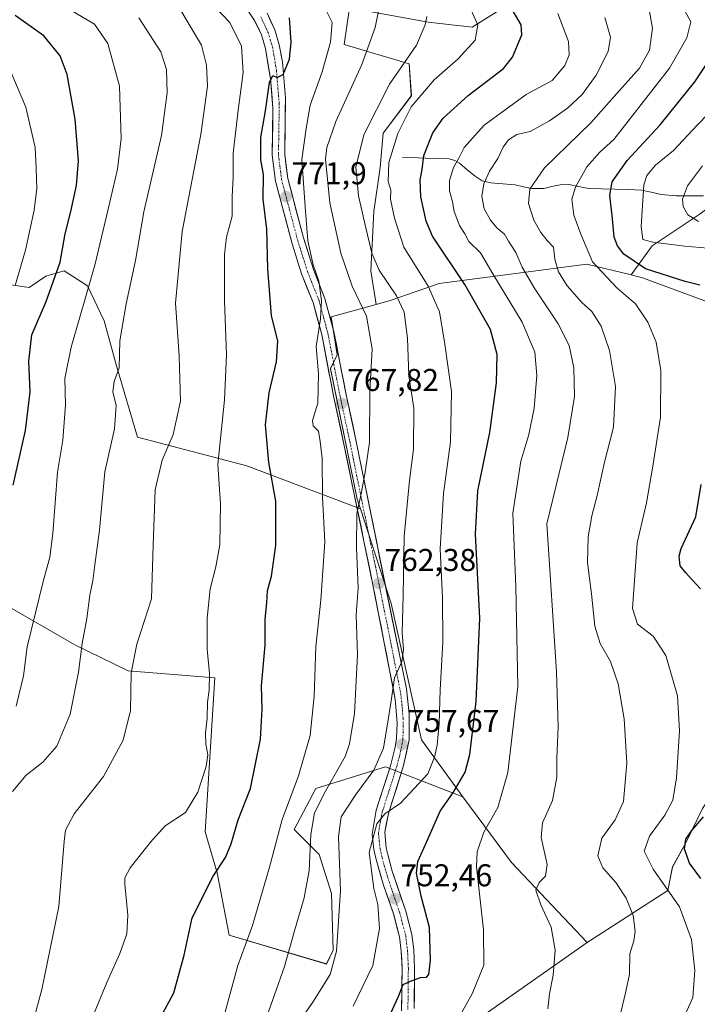
# Model space of a CAD drawing. Units: metres. Extents: x 596613 to 600051, y 4770757 to 4773120.
# Drawn here: x 597328 to 597544, y 4772002 to 4772315 of the extents above; entities that cross this region are included whole.
import ezdxf
from ezdxf.enums import TextEntityAlignment as Align

# ---------------------------------------------------------------- set-up
doc = ezdxf.new("R2010")
doc.units = ezdxf.units.M
doc.header["$MEASUREMENT"] = 0
doc.linetypes.add('TRAZO_Y_PUNTO', pattern=[1, 0.5, -0.25, 0, -0.25])
for name, color, linetype, lineweight in [('Arbolado forestal CxS', 92, 'Continuous', 0), ('Carátula', 7, 'Continuous', 5), ('Corriente natural lineal', 142, 'Continuous', 13), ('Curva de nivel maestra', 36, 'Continuous', 30), ('Curva de nivel normal', 36, 'Continuous', 0), ('Pastizal CxS', 92, 'Continuous', 0), ('Pista', 135, 'Continuous', 13), ('Pista Cxs', 135, 'Continuous', 0), ('Pista eje', 135, 'TRAZO_Y_PUNTO', 0), ('Punto de cota en terreno', 7, 'Continuous', 0), ('Rótulo de punto de cota en terreno', 19, 'Continuous', 0)]:
    doc.layers.add(name, color=color, linetype=linetype, lineweight=lineweight)
doc.styles.add('Arial', font='txt', dxfattribs={"height": 0.2})

# ---------------------------------------------------------------- blocks, each defined once
blk = doc.blocks.new('*U151')
at = {"layer": 'Pastizal CxS', "color": 92, "linetype": 'Continuous', "lineweight": 0}
for points in [[(597477.0963, 4771999.5427, 742.7398), (597508.6867, 4772021.7217, 737.0752), (597534.2871, 4772038.2965, 730.4104), (597535.8157, 4772045.7435, 727.8344), (597540.1553, 4772053.5937, 723.8962), (597545.3685, 4772064.3713, 723.3383)], [(597550.6239, 4772223.9007, 724.5417), (597526.2643, 4772232.9755, 727.6738), (597522.6719, 4772233.8493, 728.0082), (597529.3641, 4772243.1149, 722.4034), (597544.2665, 4772253.0497, 716.3157)]]:
    blk.add_polyline3d(points, dxfattribs=at)
blk = doc.blocks.new('*U153')
at = {"layer": 'Arbolado forestal CxS', "color": 92, "linetype": 'Continuous', "lineweight": 0}
for points in [[(597489.6245, 4772323.5867, 747.2928), (597472.1991, 4772312.6079, 754.719), (597458.2317, 4772314.1253, 758.688), (597433.2431, 4772318.7311, 767.4958), (597431.5737, 4772307.0395, 766.6298), (597452.1651, 4772300.9159, 757.0192), (597452.8645, 4772290.8013, 753.7076), (597443.9233, 4772278.8795, 755.364), (597442.9295, 4772267.9509, 754.9127), (597440.9423, 4772254.0421, 757.2935), (597439.9485, 4772235.1661, 761.1857), (597441.6805, 4772224.4855, 762.7928), (597427.3925, 4772220.5561, 768.8747), (597429.2901, 4772208.4787, 768.3009), (597427.1949, 4772204.0689, 768.4611), (597435.6869, 4772162.6529, 764.553), (597436.6995, 4772159.5263, 764.3657), (597400.5843, 4772173.1833, 776.6722), (597365.8951, 4772182.2585, 786.8666), (597359.1833, 4772204.9893, 789.6482), (597355.3103, 4772219.2643, 790.7374), (597350.0313, 4772230.3837, 793.6274), (597342.5779, 4772235.1719, 797.3556), (597336.7703, 4772233.4755, 799.6768), (597331.5201, 4772229.8325, 801.1624), (597306.7431, 4772233.4349, 813.7835)], [(597323.2431, 4772129.4809, 797.6836), (597345.9603, 4772116.2919, 789.7531), (597362.9603, 4772108.0861, 784.6454), (597390.4579, 4772105.7947, 778.8071), (597387.4023, 4772056.8915, 776.4058), (597391.2211, 4772043.9027, 773.7659), (597395.0401, 4772024.0357, 770.574), (597425.9305, 4772014.9223, 759.3489), (597428.0245, 4772019.3321, 759.1767), (597427.4917, 4772037.3259, 760.3184), (597423.5385, 4772049.6781, 762.4134), (597415.6637, 4772057.6563, 766.4105), (597422.5381, 4772070.6457, 764.143), (597444.6881, 4772077.5231, 756.4209), (597469.1827, 4772068.0235, 747.1051), (597484.7079, 4772047.1757, 741.5839), (597508.6867, 4772021.7217, 737.0752), (597477.0963, 4771999.5427, 742.7398)]]:
    blk.add_polyline3d(points, dxfattribs=at)
blk = doc.blocks.new('*U194')
at = {"layer": 'Curva de nivel normal', "color": 36, "linetype": 'Continuous', "lineweight": 0}
blk.add_polyline3d([(597332.44, 4771995.49, 785), (597335.54, 4772006.82, 785), (597340.93, 4772033.15, 785), (597342.6, 4772053.86, 785), (597343.07, 4772057.42, 785), (597345.82, 4772062.66, 785), (597355.12, 4772074.51, 785), (597361.37, 4772085.99, 785), (597363.68, 4772095.47, 785), (597363.88, 4772107.4, 785), (597365.65, 4772116.49, 785), (597370.35, 4772130.9, 785), (597370.87, 4772147.98, 785), (597371.46, 4772165.6, 785), (597373.77, 4772175, 785), (597377.26, 4772183.16, 785), (597379.57, 4772193.72, 785), (597379.09, 4772208.13, 785), (597377.94, 4772224.84, 785), (597380.04, 4772247.7, 785), (597386.01, 4772278.49, 785), (597388.11, 4772293.82, 785), (597387.79, 4772300.49, 785), (597386.19, 4772306.85, 785), (597379.02, 4772318.88, 785)], dxfattribs=at)
blk = doc.blocks.new('*U201')
at = {"layer": 'Curva de nivel normal', "color": 36, "linetype": 'Continuous', "lineweight": 0}
blk.add_polyline3d([(597393.28, 4771998.15, 770), (597397.76, 4772014.49, 770), (597402.38, 4772027.2, 770), (597407.82, 4772045.69, 770), (597411.8, 4772060.87, 770), (597416.99, 4772074.67, 770), (597420.7, 4772087.55, 770), (597421.96, 4772100, 770), (597422.58, 4772115.82, 770), (597424.11, 4772130.47, 770), (597425.4, 4772149.07, 770), (597424.68, 4772163.24, 770), (597424.5, 4772175.57, 770), (597423.92, 4772180.88, 770), (597423.41, 4772184.18, 770), (597421.68, 4772185.9, 770), (597421.48, 4772187.59, 770), (597423.15, 4772193.11, 770), (597423.39, 4772202.39, 770), (597422.61, 4772211.15, 770), (597423.97, 4772219.9, 770), (597424.38, 4772225.72, 770), (597423.52, 4772231.89, 770), (597421.68, 4772237.06, 770), (597420, 4772244.71, 770), (597419.11, 4772255.49, 770), (597418.13, 4772270.54, 770), (597419.47, 4772280.36, 770), (597420.72, 4772287.82, 770), (597424.54, 4772298.4, 770), (597427.2, 4772307.76, 770), (597427.7, 4772314.08, 770), (597425.94, 4772317.66, 770)], dxfattribs=at)
blk = doc.blocks.new('*U202')
at = {"layer": 'Curva de nivel normal', "color": 36, "linetype": 'Continuous', "lineweight": 0}
blk.add_polyline3d([(597351.59, 4771998.04, 780), (597356.2, 4772009.08, 780), (597360.23, 4772018.25, 780), (597362.47, 4772024.49, 780), (597362.84, 4772030.4, 780), (597361.92, 4772040.32, 780), (597361.9, 4772042.32, 780), (597363.52, 4772045.51, 780), (597370.06, 4772053.68, 780), (597374.66, 4772058.8, 780), (597381.18, 4772063.06, 780), (597385.03, 4772069.48, 780), (597387.73, 4772077.63, 780), (597388.28, 4772081.43, 780), (597387.61, 4772084.76, 780), (597387.5, 4772088.3, 780), (597388.02, 4772093, 780), (597388.13, 4772098.16, 780), (597388.7, 4772101.92, 780), (597388.8, 4772107.22, 780), (597388.04, 4772114.97, 780), (597388, 4772124.78, 780), (597388.98, 4772134.15, 780), (597390.73, 4772141.15, 780), (597392.04, 4772148.11, 780), (597392.2, 4772161.14, 780), (597391.36, 4772173.61, 780), (597393.57, 4772194.22, 780), (597394.12, 4772208.48, 780), (597393.5, 4772225.64, 780), (597393.53, 4772240.35, 780), (597394.18, 4772245.82, 780), (597395.97, 4772252.49, 780), (597395.96, 4772258.82, 780), (597396.28, 4772264.82, 780), (597396.26, 4772272.49, 780), (597397.83, 4772286.15, 780), (597399.5, 4772298.15, 780), (597398.87, 4772306.56, 780), (597395.22, 4772314.08, 780), (597385.88, 4772323.92, 780)], dxfattribs=at)
blk = doc.blocks.new('*U203')
at = {"layer": 'Curva de nivel normal', "color": 36, "linetype": 'Continuous', "lineweight": 0}
blk.add_polyline3d([(597540.03, 4771999.33, 730), (597542.24, 4772004.32, 730), (597542.94, 4772012.89, 730), (597541.82, 4772022.72, 730), (597538.04, 4772033.1, 730), (597529.7, 4772045.06, 730), (597526.84, 4772050.82, 730), (597528.54, 4772055.49, 730), (597533.36, 4772062.16, 730), (597535.95, 4772067, 730), (597537.1, 4772074.11, 730), (597538.05, 4772088.97, 730), (597537.36, 4772100.13, 730), (597533.74, 4772112.89, 730), (597529.65, 4772119.1, 730), (597524.74, 4772122.86, 730), (597523.09, 4772127.84, 730), (597524.55, 4772148.69, 730), (597527.58, 4772161.49, 730), (597529.58, 4772173.08, 730), (597531.98, 4772188.67, 730), (597532.14, 4772203.49, 730), (597530.62, 4772212.49, 730), (597527.97, 4772218.86, 730), (597524.04, 4772224.63, 730), (597518.1, 4772229.72, 730), (597510.42, 4772238.02, 730), (597506.7, 4772246.75, 730), (597504.46, 4772252.85, 730), (597503.88, 4772257.88, 730), (597504.99, 4772261.75, 730), (597508.62, 4772268.15, 730), (597512.76, 4772272.82, 730), (597517.21, 4772276.86, 730), (597522.44, 4772283.66, 730), (597534.86, 4772299.53, 730), (597540.33, 4772309.21, 730), (597541.59, 4772314.3, 730), (597533.04, 4772330.09, 730)], dxfattribs=at)
blk = doc.blocks.new('*U208')
at = {"layer": 'Curva de nivel normal', "color": 36, "linetype": 'Continuous', "lineweight": 0}
blk.add_polyline3d([(597406.28, 4771996.44, 765), (597412.59, 4772014.08, 765), (597415.79, 4772025.42, 765), (597418.82, 4772035.91, 765), (597420.43, 4772044.62, 765), (597420.96, 4772056.04, 765), (597422.16, 4772062.94, 765), (597425.65, 4772069.82, 765), (597431.9, 4772080.82, 765), (597433.27, 4772084.88, 765), (597434.78, 4772094.49, 765), (597435.81, 4772113.15, 765), (597435.39, 4772125.82, 765), (597436.01, 4772134.36, 765), (597435.49, 4772147.29, 765), (597435.58, 4772158.02, 765), (597437.06, 4772164.82, 765), (597438.18, 4772171.15, 765), (597439.55, 4772180.66, 765), (597439.64, 4772196.87, 765), (597440.47, 4772210.33, 765), (597438.63, 4772220.74, 765), (597434.07, 4772230.25, 765), (597430.42, 4772240.79, 765), (597427.03, 4772256.74, 765), (597425.63, 4772270.67, 765), (597426.05, 4772274.3, 765), (597428.92, 4772282.58, 765), (597437.13, 4772300.73, 765), (597441.4, 4772312.49, 765), (597442.87, 4772319.82, 765)], dxfattribs=at)
blk = doc.blocks.new('*U223')
at = {"layer": 'Curva de nivel normal', "color": 36, "linetype": 'Continuous', "lineweight": 0}
blk.add_polyline3d([(597434.37, 4772001.5, 755), (597440.64, 4772014.42, 755), (597442.72, 4772026.15, 755), (597442.2, 4772033.82, 755), (597440.96, 4772038.86, 755), (597439.49, 4772050.32, 755), (597441.86, 4772059.5, 755), (597444.46, 4772062.58, 755), (597449.44, 4772065.97, 755), (597458.1, 4772075.34, 755), (597460.23, 4772080.6, 755), (597461.03, 4772084.43, 755), (597461.75, 4772091.31, 755), (597461.98, 4772101.99, 755), (597462.86, 4772117.17, 755), (597462.75, 4772131.23, 755), (597461.99, 4772146.78, 755), (597463.07, 4772164.39, 755), (597465.32, 4772180.82, 755), (597465.63, 4772196.82, 755), (597463.53, 4772211.82, 755), (597461.84, 4772222.15, 755), (597458.18, 4772230.3, 755), (597450.52, 4772242.66, 755), (597447.54, 4772251.92, 755), (597446.29, 4772257.91, 755), (597446.32, 4772260.78, 755), (597445.5, 4772263.49, 755), (597445.69, 4772269.56, 755), (597448.56, 4772278.8, 755), (597452.85, 4772287.23, 755), (597460.11, 4772295.82, 755), (597467.78, 4772302.52, 755), (597473.16, 4772308.4, 755), (597473.95, 4772313.31, 755), (597471.7, 4772318.42, 755)], dxfattribs=at)
blk = doc.blocks.new('*U237')
at = {"layer": 'Curva de nivel normal', "color": 36, "linetype": 'Continuous', "lineweight": 0}
blk.add_polyline3d([(597326.24, 4772069.74, 790), (597330.5, 4772074.94, 790), (597335.78, 4772079.07, 790), (597340.23, 4772084.13, 790), (597344.48, 4772094.34, 790), (597347.11, 4772107.61, 790), (597348.3, 4772116.79, 790), (597349.76, 4772124.7, 790), (597350.77, 4772132.08, 790), (597351.67, 4772136.63, 790), (597352.3, 4772141.76, 790), (597353.82, 4772152.75, 790), (597355.5, 4772171.34, 790), (597358.6, 4772184.96, 790), (597359.09, 4772192.36, 790), (597358.03, 4772196.66, 790), (597358.47, 4772199.96, 790), (597360.12, 4772204.34, 790), (597360.29, 4772212.9, 790), (597362.31, 4772224.7, 790), (597365.27, 4772238.39, 790), (597367.91, 4772253.92, 790), (597373.51, 4772278.12, 790), (597375.3, 4772291.68, 790), (597375.13, 4772299.1, 790), (597373.28, 4772304.72, 790), (597366.27, 4772315.58, 790)], dxfattribs=at)
blk = doc.blocks.new('*U239')
at = {"layer": 'Curva de nivel normal', "color": 36, "linetype": 'Continuous', "lineweight": 0}
blk.add_polyline3d([(597415.16, 4771993.6, 760), (597421.53, 4772002.82, 760), (597427.11, 4772011.61, 760), (597429.06, 4772018.98, 760), (597430.36, 4772038.15, 760), (597429.71, 4772055.33, 760), (597430.57, 4772061.7, 760), (597435.2, 4772068.82, 760), (597440.96, 4772076.49, 760), (597444.06, 4772083.49, 760), (597445.38, 4772091.82, 760), (597446.34, 4772097.82, 760), (597447.5, 4772105.88, 760), (597449.89, 4772111.04, 760), (597450.4, 4772114.88, 760), (597449.98, 4772120.15, 760), (597450.3, 4772132.15, 760), (597450.57, 4772150.82, 760), (597452.26, 4772168.49, 760), (597453.58, 4772178.49, 760), (597453.68, 4772191.49, 760), (597452.06, 4772201.8, 760), (597451.68, 4772213.75, 760), (597450.54, 4772221.98, 760), (597448.14, 4772227.21, 760), (597442.64, 4772235.4, 760), (597440.27, 4772240.74, 760), (597438.14, 4772250.19, 760), (597436.06, 4772258.97, 760), (597435.24, 4772268.11, 760), (597437.78, 4772278.32, 760), (597445.88, 4772294.43, 760), (597454.48, 4772306.82, 760), (597457.22, 4772313.3, 760), (597457.81, 4772315.94, 760)], dxfattribs=at)
blk = doc.blocks.new('*U261')
at = {"layer": 'Curva de nivel maestra', "color": 36, "linetype": 'Continuous', "lineweight": 30}
blk.add_polyline3d([(597368.77, 4771989.62, 775), (597377.4, 4772005.78, 775), (597380.76, 4772017.71, 775), (597383.27, 4772029.63, 775), (597389.92, 4772042.82, 775), (597393.8, 4772048.72, 775), (597395.6, 4772053.09, 775), (597397.89, 4772060.72, 775), (597401.8, 4772070.72, 775), (597404.94, 4772086.34, 775), (597405.46, 4772095.84, 775), (597405.31, 4772103.35, 775), (597406.47, 4772116.18, 775), (597406.45, 4772124.5, 775), (597407.02, 4772129.72, 775), (597407.14, 4772133.52, 775), (597408.41, 4772138.12, 775), (597409.84, 4772147.84, 775), (597409.82, 4772162.01, 775), (597407.64, 4772174.29, 775), (597406.57, 4772186.24, 775), (597407.71, 4772196.4, 775), (597410.06, 4772206.29, 775), (597410.43, 4772212.89, 775), (597408.44, 4772220.84, 775), (597407.3, 4772235.82, 775), (597406.98, 4772248.34, 775), (597405.78, 4772257.91, 775), (597405.87, 4772265.79, 775), (597405.04, 4772270.39, 775), (597405.09, 4772277.47, 775), (597406.55, 4772285.98, 775), (597407.79, 4772295.04, 775), (597408.88, 4772297.24, 775), (597410.23, 4772296.63, 775), (597412.16, 4772297.5, 775), (597414.13, 4772302.42, 775), (597414.68, 4772307.82, 775), (597414.14, 4772315.49, 775)], dxfattribs=at)
blk = doc.blocks.new('5PATER')
at = {"layer": 'Carátula', "linetype": 'Continuous', "lineweight": 5}
h = blk.add_hatch(color=250, dxfattribs=at)
edge = h.paths.add_edge_path()
edge.add_ellipse((0, 0.01), major_axis=(-1.33, -1.34), ratio=0.999422, start_angle=0, end_angle=360)

msp = doc.modelspace()

# ---------------------------------------------------------------- linework, layer by layer
at = {"layer": 'Arbolado forestal CxS', "color": 92, "linetype": 'Continuous', "lineweight": 0}
for points in [[(597579.64, 4772313.85, 713.06), (597563.14, 4772329.55, 714.03), (597550.23, 4772345.44, 714.38), (597544.27, 4772359.35, 714.3), (597532.35, 4772367.3, 715.54), (597519.43, 4772368.29, 716.35), (597514.46, 4772362.33, 720.33), (597520.42, 4772345.44, 729.32), (597510.49, 4772336.5, 735.89), (597489.62, 4772323.59, 747.29), (597472.2, 4772312.61, 754.72), (597458.23, 4772314.13, 758.69), (597433.24, 4772318.73, 767.5), (597431.57, 4772307.04, 766.63), (597452.17, 4772300.92, 757.02), (597452.86, 4772290.8, 753.71), (597443.92, 4772278.88, 755.36), (597442.93, 4772267.95, 754.91), (597440.94, 4772254.04, 757.29), (597439.95, 4772235.17, 761.19), (597441.68, 4772224.49, 762.79)], [(597579.64, 4772313.85, 713.06), (597563.14, 4772329.55, 714.03), (597550.23, 4772345.44, 714.38), (597544.27, 4772359.35, 714.3), (597532.35, 4772367.3, 715.54), (597519.43, 4772368.29, 716.35), (597514.46, 4772362.33, 720.33), (597520.42, 4772345.44, 729.32), (597510.49, 4772336.5, 735.89), (597489.62, 4772323.59, 747.29), (597472.2, 4772312.61, 754.72), (597458.23, 4772314.13, 758.69), (597433.24, 4772318.73, 767.5), (597431.57, 4772307.04, 766.63), (597452.17, 4772300.92, 757.02), (597452.86, 4772290.8, 753.71), (597443.92, 4772278.88, 755.36), (597442.93, 4772267.95, 754.91), (597440.94, 4772254.04, 757.29), (597439.95, 4772235.17, 761.19), (597441.68, 4772224.49, 762.79)], [(597544.27, 4772253.05, 716.32), (597529.36, 4772243.11, 722.4), (597522.67, 4772233.85, 728.01), (597508.59, 4772237.27, 730.95), (597461.69, 4772231.08, 753.46), (597446.5, 4772225.81, 760.7), (597441.68, 4772224.49, 762.79), (597441.68, 4772224.49, 762.79), (597439.95, 4772235.17, 761.19), (597440.94, 4772254.04, 757.29), (597442.93, 4772267.95, 754.91), (597443.92, 4772278.88, 755.36), (597452.86, 4772290.8, 753.71), (597452.17, 4772300.92, 757.02), (597431.57, 4772307.04, 766.63), (597433.24, 4772318.73, 767.5), (597458.23, 4772314.13, 758.69), (597472.2, 4772312.61, 754.72), (597489.62, 4772323.59, 747.29)], [(597579.64, 4772313.85, 713.06), (597581.03, 4772303.72, 712.76), (597581.03, 4772297.76, 711.57), (597575.07, 4772283.85, 708.93), (597567.12, 4772269.94, 706.8), (597544.27, 4772253.05, 716.32), (597529.36, 4772243.11, 722.4), (597522.67, 4772233.85, 728.01)], [(597545.37, 4772064.37, 723.34), (597540.16, 4772053.59, 723.9), (597535.82, 4772045.74, 727.83), (597534.29, 4772038.3, 730.41), (597508.69, 4772021.72, 737.08), (597508.69, 4772021.72, 737.08), (597484.71, 4772047.18, 741.58), (597469.18, 4772068.02, 747.11), (597456.12, 4772086.1, 755.89), (597446.43, 4772129.49, 760.37), (597436.7, 4772159.53, 764.37), (597435.69, 4772162.65, 764.55), (597427.19, 4772204.07, 768.46), (597429.29, 4772208.48, 768.3), (597427.39, 4772220.56, 768.87), (597441.68, 4772224.49, 762.79), (597446.5, 4772225.81, 760.7), (597461.69, 4772231.08, 753.46), (597508.59, 4772237.27, 730.95), (597522.67, 4772233.85, 728.01), (597526.26, 4772232.98, 727.67), (597550.62, 4772223.9, 724.54)], [(597522.67, 4772233.85, 728.01), (597508.59, 4772237.27, 730.95), (597461.69, 4772231.08, 753.46), (597446.5, 4772225.81, 760.7), (597441.68, 4772224.49, 762.79)], [(597522.67, 4772233.85, 728.01), (597508.59, 4772237.27, 730.95), (597461.69, 4772231.08, 753.46), (597446.5, 4772225.81, 760.7), (597441.68, 4772224.49, 762.79)], [(597436.7, 4772159.53, 764.37), (597400.58, 4772173.18, 776.67), (597365.9, 4772182.26, 786.87), (597359.18, 4772204.99, 789.65), (597355.31, 4772219.26, 790.74), (597350.03, 4772230.38, 793.63), (597342.58, 4772235.17, 797.36), (597336.77, 4772233.48, 799.68), (597331.52, 4772229.83, 801.16), (597306.74, 4772233.43, 813.78)], [(597522.67, 4772233.85, 728.01), (597526.26, 4772232.98, 727.67), (597550.62, 4772223.9, 724.54), (597584.47, 4772199.02, 717.11), (597609.85, 4772179.48, 709.24), (597595.52, 4772161.81, 711.83), (597580.71, 4772145.09, 714.57), (597566.39, 4772125.03, 721.02), (597564.95, 4772102.1, 721.73), (597556.35, 4772081.09, 724.08), (597545.37, 4772064.37, 723.34), (597540.16, 4772053.59, 723.9), (597535.82, 4772045.74, 727.83), (597534.29, 4772038.3, 730.41), (597508.69, 4772021.72, 737.08)], [(597441.68, 4772224.49, 762.79), (597427.39, 4772220.56, 768.87), (597429.29, 4772208.48, 768.3), (597427.19, 4772204.07, 768.46), (597435.69, 4772162.65, 764.55), (597436.7, 4772159.53, 764.37)], [(597441.68, 4772224.49, 762.79), (597427.39, 4772220.56, 768.87), (597429.29, 4772208.48, 768.3), (597427.19, 4772204.07, 768.46), (597435.69, 4772162.65, 764.55), (597436.7, 4772159.53, 764.37)], [(597436.7, 4772159.53, 764.37), (597446.43, 4772129.49, 760.37), (597456.12, 4772086.1, 755.89), (597469.18, 4772068.02, 747.11)], [(597323.24, 4772129.48, 797.68), (597345.96, 4772116.29, 789.75), (597362.96, 4772108.09, 784.65), (597390.46, 4772105.79, 778.81), (597387.4, 4772056.89, 776.41), (597391.22, 4772043.9, 773.77), (597395.04, 4772024.04, 770.57), (597425.93, 4772014.92, 759.35), (597428.02, 4772019.33, 759.18), (597427.49, 4772037.33, 760.32), (597423.54, 4772049.68, 762.41), (597415.66, 4772057.66, 766.41), (597422.54, 4772070.65, 764.14), (597444.69, 4772077.52, 756.42), (597469.18, 4772068.02, 747.11)], [(597469.18, 4772068.02, 747.11), (597484.71, 4772047.18, 741.58), (597508.69, 4772021.72, 737.08)], [(597469.18, 4772068.02, 747.11), (597484.71, 4772047.18, 741.58), (597508.69, 4772021.72, 737.08)], [(597508.69, 4772021.72, 737.08), (597477.1, 4771999.54, 742.74), (597471.95, 4771989.74, 744.05), (597462.68, 4771979.86, 746.99), (597459.49, 4771959.16, 752.77), (597444.52, 4771961.28, 754.75), (597437.38, 4771965.36, 755.46), (597423.57, 4771975.49, 757.42), (597422.09, 4771976.58, 757.68), (597416.37, 4771966.18, 758.61), (597415.06, 4771963.8, 758.62), (597410.88, 4771956.18, 759.47), (597439.42, 4771929.66, 757.02), (597427.17, 4771917.43, 759.25), (597380.29, 4771932.72, 773.48), (597360.92, 4771942.92, 778.58), (597326.17, 4771945.26, 793.27)]]:
    msp.add_polyline3d(points, dxfattribs=at)
at = {"layer": 'Corriente natural lineal', "color": 142, "linetype": 'Continuous', "lineweight": 13}
msp.add_polyline3d([(597545.69, 4772258.95, 712.81), (597541.35, 4772258.97, 714.17), (597537.01, 4772259, 715.74), (597532.17, 4772259.4, 717.73), (597529.05, 4772260.12, 718.74), (597525.93, 4772260.83, 719.77), (597521.72, 4772260.95, 722.43), (597517.51, 4772261.06, 724.25), (597513.31, 4772261.18, 725.99), (597509.1, 4772261.29, 727.93), (597506.01, 4772261.96, 729.53), (597502.92, 4772262.63, 730.86), (597500.14, 4772262.52, 731.77), (597497.52, 4772261.91, 732.43), (597494.9, 4772261.29, 733.32), (597491.1, 4772261.26, 734.75), (597488.46, 4772261.88, 735.58), (597485.82, 4772262.5, 736.41), (597481.94, 4772262.82, 737.51), (597478.07, 4772263.14, 739.42), (597475.34, 4772263.8, 740.64), (597473.09, 4772265.21, 741.46), (597470.64, 4772267.28, 742.65), (597468.2, 4772269.35, 744.04), (597466.67, 4772270.21, 744.82), (597464.89, 4772270.73, 745.87), (597459.95, 4772270.88, 748.41), (597455.01, 4772271.03, 750.8), (597450.08, 4772271.19, 753.23)], dxfattribs=at)
at = {"layer": 'Curva de nivel maestra', "color": 36, "linetype": 'Continuous', "lineweight": 30}
for points in [[(597445.56, 4771997.76, 750), (597448.65, 4772004.4, 750), (597450.32, 4772008.4, 750), (597452.62, 4772009.42, 750), (597455.79, 4772010.65, 750), (597457.68, 4772010.76, 750), (597458.38, 4772011.59, 750), (597459, 4772016.19, 750), (597458.59, 4772026.49, 750), (597456.03, 4772036.49, 750), (597454.54, 4772043.82, 750), (597454.98, 4772047.49, 750), (597457.79, 4772053.82, 750), (597461.97, 4772063.49, 750), (597466.3, 4772069.49, 750), (597469.99, 4772075.82, 750), (597471.46, 4772081.49, 750), (597473.48, 4772098.37, 750), (597474.67, 4772124.8, 750), (597473.28, 4772151.48, 750), (597473.96, 4772165.26, 750), (597477.8, 4772183.82, 750), (597479.87, 4772199.54, 750), (597480.12, 4772208.62, 750), (597478.04, 4772216.52, 750), (597469.86, 4772230.77, 750), (597459.54, 4772246.18, 750), (597457.58, 4772250.93, 750), (597455.92, 4772258.63, 750), (597455.68, 4772264.06, 750), (597456.33, 4772267.38, 750), (597456.83, 4772271.78, 750), (597459.73, 4772279.01, 750), (597462.94, 4772283.7, 750), (597470.87, 4772290.82, 750), (597482.14, 4772299.49, 750), (597485.01, 4772302.99, 750), (597487.94, 4772310.15, 750), (597487.8, 4772313.31, 750), (597484.15, 4772319.46, 750)], [(597326.4, 4772167.02, 800), (597330.37, 4772184.41, 800), (597331.8, 4772196.68, 800), (597331.35, 4772206.4, 800), (597332.35, 4772214.77, 800), (597336.86, 4772225.39, 800), (597341.28, 4772237.9, 800), (597342.87, 4772246.92, 800), (597344.74, 4772254.01, 800), (597346.56, 4772262.26, 800), (597347.2, 4772270.15, 800), (597346.13, 4772283.33, 800), (597343.51, 4772297.53, 800), (597341.28, 4772303.49, 800), (597336.13, 4772309.78, 800), (597326.99, 4772316.3, 800)], [(597544.46, 4772230.64, 725), (597539.8, 4772231.76, 725), (597527.2, 4772235.84, 725), (597520.33, 4772240.4, 725), (597518.3, 4772243.06, 725), (597517.28, 4772245.89, 725), (597516.76, 4772251.72, 725), (597515.86, 4772259.24, 725), (597516.65, 4772263.48, 725), (597521.38, 4772270.19, 725), (597531.9, 4772281.58, 725), (597542.86, 4772295.15, 725), (597547.94, 4772302.82, 725)], [(597544.67, 4772134.11, 725), (597542.14, 4772136.9, 725), (597540.09, 4772139.25, 725), (597538.24, 4772141.45, 725), (597537.88, 4772144.54, 725), (597538.53, 4772146.92, 725), (597543.25, 4772156.96, 725), (597544.87, 4772167.3, 725)], [(597544.78, 4772042.04, 725), (597541.16, 4772047, 725), (597539.61, 4772051.53, 725), (597540.08, 4772054.56, 725), (597542, 4772057.32, 725), (597545.67, 4772061.71, 725)]]:
    msp.add_polyline3d(points, dxfattribs=at)
at = {"layer": 'Curva de nivel normal', "color": 36, "linetype": 'Continuous', "lineweight": 0}
for points in [[(597327.34, 4772096.87, 795), (597329.71, 4772106.52, 795), (597330.85, 4772115.64, 795), (597333.52, 4772126.52, 795), (597335.88, 4772136.49, 795), (597338.03, 4772144.15, 795), (597338.98, 4772151.75, 795), (597340.43, 4772171.14, 795), (597342.2, 4772181.39, 795), (597343.06, 4772192.6, 795), (597342.86, 4772200.9, 795), (597344.83, 4772210.87, 795), (597352.31, 4772236.97, 795), (597356.53, 4772254.73, 795), (597359.56, 4772267.49, 795), (597360.66, 4772277.15, 795), (597360.16, 4772293.85, 795), (597356.49, 4772307.39, 795), (597352.19, 4772313.57, 795), (597344.46, 4772318.09, 795)], [(597468.69, 4771999.22, 745), (597472.16, 4772005.4, 745), (597475.89, 4772014.6, 745), (597475.82, 4772025.82, 745), (597473.54, 4772045.82, 745), (597473.75, 4772050.6, 745), (597475.87, 4772056.82, 745), (597480.34, 4772064.65, 745), (597483.49, 4772075.74, 745), (597486.68, 4772103.06, 745), (597486.1, 4772134.8, 745), (597485.12, 4772158.14, 745), (597487.69, 4772174.7, 745), (597490.14, 4772183.12, 745), (597491.85, 4772191.49, 745), (597492.71, 4772201.87, 745), (597492.07, 4772209.36, 745), (597488.06, 4772218.87, 745), (597478.7, 4772234.15, 745), (597474.79, 4772240.82, 745), (597471.1, 4772244.5, 745), (597469.86, 4772246.9, 745), (597468.12, 4772249.54, 745), (597466.45, 4772253.96, 745), (597465.93, 4772257.1, 745), (597465.01, 4772260.6, 745), (597464.99, 4772263.86, 745), (597466.22, 4772268.03, 745), (597467.93, 4772270.9, 745), (597469.67, 4772274.34, 745), (597476.04, 4772281.47, 745), (597489.29, 4772291.15, 745), (597497.57, 4772295.65, 745), (597501.6, 4772300.39, 745), (597502.95, 4772303.81, 745), (597502.74, 4772308.02, 745), (597499.41, 4772316.93, 745)], [(597519.35, 4771999.49, 735), (597520.95, 4772006.22, 735), (597522.12, 4772011.74, 735), (597522.24, 4772018.18, 735), (597523.54, 4772022.31, 735), (597523.95, 4772025.33, 735), (597523.31, 4772030.35, 735), (597521.12, 4772035.83, 735), (597517.79, 4772040.8, 735), (597513.69, 4772045.45, 735), (597512.13, 4772049.31, 735), (597513.42, 4772054.88, 735), (597517.57, 4772060.75, 735), (597520.2, 4772066.5, 735), (597521.36, 4772078.7, 735), (597520.48, 4772092.78, 735), (597518.56, 4772103.95, 735), (597516.07, 4772111.04, 735), (597512.85, 4772116.73, 735), (597511.18, 4772122.22, 735), (597510.09, 4772132.57, 735), (597508.85, 4772142.51, 735), (597509.01, 4772150.62, 735), (597510.18, 4772157.31, 735), (597511.88, 4772163.72, 735), (597514.23, 4772174.37, 735), (597517.06, 4772185.47, 735), (597517.7, 4772198.44, 735), (597515.8, 4772209.82, 735), (597513.16, 4772217.54, 735), (597510.21, 4772222.25, 735), (597507.02, 4772225.11, 735), (597502.38, 4772230.39, 735), (597499.65, 4772234.82, 735), (597498.4, 4772238.88, 735), (597497.97, 4772242.68, 735), (597496.03, 4772244.79, 735), (597494.02, 4772247.33, 735), (597491.79, 4772251.21, 735), (597490.06, 4772256.52, 735), (597490.51, 4772261.1, 735), (597495.15, 4772267.86, 735), (597509.92, 4772282.19, 735), (597519.02, 4772292.47, 735), (597525.38, 4772299.51, 735), (597528.56, 4772305.26, 735), (597529.42, 4772312.23, 735), (597528.34, 4772318.76, 735)], [(597496.17, 4772000.63, 740), (597496.78, 4772005.45, 740), (597497.87, 4772011.36, 740), (597498.54, 4772019.27, 740), (597497.23, 4772026.6, 740), (597493.97, 4772033.7, 740), (597492.44, 4772038.39, 740), (597493.5, 4772040.82, 740), (597495.52, 4772042.82, 740), (597495.97, 4772046.49, 740), (597494.13, 4772055.15, 740), (597494.57, 4772059.82, 740), (597497.65, 4772066.82, 740), (597499.08, 4772074.29, 740), (597499.12, 4772080.36, 740), (597499.48, 4772090.29, 740), (597498.94, 4772107.71, 740), (597495.85, 4772154.82, 740), (597502.53, 4772182.24, 740), (597504.72, 4772195.18, 740), (597504.45, 4772204.32, 740), (597502.98, 4772211.47, 740), (597499.54, 4772218.32, 740), (597492.07, 4772229.43, 740), (597488.06, 4772236.3, 740), (597486.08, 4772240.93, 740), (597483.72, 4772244.53, 740), (597482.42, 4772246.82, 740), (597480.02, 4772248.84, 740), (597478, 4772251.23, 740), (597476.04, 4772254.84, 740), (597475.28, 4772258.82, 740), (597475.92, 4772262.82, 740), (597477.72, 4772266.82, 740), (597480.36, 4772270.82, 740), (597482.05, 4772274.49, 740), (597483.74, 4772276.81, 740), (597486.36, 4772278.44, 740), (597490.58, 4772279.43, 740), (597496.78, 4772282.81, 740), (597502.48, 4772286.82, 740), (597507.08, 4772291.15, 740), (597511.54, 4772297.33, 740), (597515.41, 4772304.86, 740), (597516.16, 4772309.44, 740), (597514.3, 4772315.61, 740)], [(597327.02, 4772230.49, 805), (597330.29, 4772241.72, 805), (597333.09, 4772254.44, 805), (597333.95, 4772261.29, 805), (597333.68, 4772267.75, 805), (597333.35, 4772274.38, 805), (597330.42, 4772287.15, 805), (597324.54, 4772301.18, 805)], [(597549.48, 4772242.18, 720), (597539.7, 4772242.98, 720), (597529.55, 4772244.26, 720), (597526.41, 4772245.12, 720), (597525.86, 4772249.26, 720), (597526.71, 4772262.47, 720), (597527.63, 4772265.45, 720), (597530.44, 4772268.72, 720), (597536.18, 4772273.42, 720), (597543.61, 4772281.48, 720), (597554.32, 4772292.49, 720)], [(597544.11, 4772250.82, 715), (597540.68, 4772252.91, 715), (597539.24, 4772255.58, 715), (597539.04, 4772257.93, 715), (597540.55, 4772262.12, 715), (597545.34, 4772268.55, 715)]]:
    msp.add_polyline3d(points, dxfattribs=at)
at = {"layer": 'Pastizal CxS', "color": 92, "linetype": 'Continuous', "lineweight": 0}
for points in [[(597579.64, 4772313.85, 713.06), (597581.03, 4772303.72, 712.76), (597581.03, 4772297.76, 711.57), (597575.07, 4772283.85, 708.93), (597567.12, 4772269.94, 706.8), (597544.27, 4772253.05, 716.32), (597529.36, 4772243.11, 722.4), (597522.67, 4772233.85, 728.01)], [(597306.74, 4772233.43, 813.78), (597331.52, 4772229.83, 801.16), (597336.77, 4772233.48, 799.68), (597342.58, 4772235.17, 797.36), (597350.03, 4772230.38, 793.63), (597355.31, 4772219.26, 790.74), (597359.18, 4772204.99, 789.65), (597365.9, 4772182.26, 786.87), (597400.58, 4772173.18, 776.67), (597436.7, 4772159.53, 764.37), (597446.43, 4772129.49, 760.37), (597456.12, 4772086.1, 755.89), (597469.18, 4772068.02, 747.11), (597444.69, 4772077.52, 756.42), (597422.54, 4772070.65, 764.14), (597415.66, 4772057.66, 766.41), (597423.54, 4772049.68, 762.41), (597427.49, 4772037.33, 760.32), (597428.02, 4772019.33, 759.18), (597425.93, 4772014.92, 759.35), (597425.93, 4772014.92, 759.35), (597395.04, 4772024.04, 770.57), (597391.22, 4772043.9, 773.77), (597387.4, 4772056.89, 776.41), (597390.46, 4772105.79, 778.81), (597362.96, 4772108.09, 784.65), (597345.96, 4772116.29, 789.75), (597323.24, 4772129.48, 797.68)], [(597436.7, 4772159.53, 764.37), (597400.58, 4772173.18, 776.67), (597365.9, 4772182.26, 786.87), (597359.18, 4772204.99, 789.65), (597355.31, 4772219.26, 790.74), (597350.03, 4772230.38, 793.63), (597342.58, 4772235.17, 797.36), (597336.77, 4772233.48, 799.68), (597331.52, 4772229.83, 801.16), (597306.74, 4772233.43, 813.78)], [(597522.67, 4772233.85, 728.01), (597526.26, 4772232.98, 727.67), (597550.62, 4772223.9, 724.54), (597584.47, 4772199.02, 717.11), (597609.85, 4772179.48, 709.24), (597595.52, 4772161.81, 711.83), (597580.71, 4772145.09, 714.57), (597566.39, 4772125.03, 721.02), (597564.95, 4772102.1, 721.73), (597556.35, 4772081.09, 724.08), (597545.37, 4772064.37, 723.34), (597540.16, 4772053.59, 723.9), (597535.82, 4772045.74, 727.83), (597534.29, 4772038.3, 730.41), (597508.69, 4772021.72, 737.08)], [(597436.7, 4772159.53, 764.37), (597446.43, 4772129.49, 760.37), (597456.12, 4772086.1, 755.89), (597469.18, 4772068.02, 747.11)], [(597323.24, 4772129.48, 797.68), (597345.96, 4772116.29, 789.75), (597362.96, 4772108.09, 784.65), (597390.46, 4772105.79, 778.81), (597387.4, 4772056.89, 776.41), (597391.22, 4772043.9, 773.77), (597395.04, 4772024.04, 770.57), (597425.93, 4772014.92, 759.35), (597428.02, 4772019.33, 759.18), (597427.49, 4772037.33, 760.32), (597423.54, 4772049.68, 762.41), (597415.66, 4772057.66, 766.41), (597422.54, 4772070.65, 764.14), (597444.69, 4772077.52, 756.42), (597469.18, 4772068.02, 747.11)], [(597508.69, 4772021.72, 737.08), (597477.1, 4771999.54, 742.74), (597471.95, 4771989.74, 744.05), (597462.68, 4771979.86, 746.99), (597459.49, 4771959.16, 752.77), (597444.52, 4771961.28, 754.75), (597437.38, 4771965.36, 755.46), (597423.57, 4771975.49, 757.42), (597422.09, 4771976.58, 757.68), (597416.37, 4771966.18, 758.61), (597415.06, 4771963.8, 758.62), (597410.88, 4771956.18, 759.47), (597439.42, 4771929.66, 757.02), (597427.17, 4771917.43, 759.25), (597380.29, 4771932.72, 773.48), (597360.92, 4771942.92, 778.58), (597326.17, 4771945.26, 793.27)]]:
    msp.add_polyline3d(points, dxfattribs=at)
at = {"layer": 'Pista', "color": 135, "linetype": 'Continuous', "lineweight": 13}
for points in [[(597400.69, 4772318.18), (597403.1, 4772314.74), (597405.23, 4772310.09), (597406.53, 4772305.84), (597408.12, 4772296.18), (597408.92, 4772286.82), (597408.64, 4772271.89), (597409.71, 4772263.69), (597415, 4772243.76), (597418.01, 4772234.25), (597421.64, 4772225.05), (597424.39, 4772214.88), (597428.26, 4772194.96), (597431.35, 4772180.59), (597440.58, 4772135.9), (597447.73, 4772099.1), (597448.32, 4772091.58), (597448.19, 4772086.59), (597447.76, 4772083.84), (597446.23, 4772077.93), (597441.71, 4772063.76), (597440.39, 4772056.19), (597440.96, 4772051.25), (597441.66, 4772048.09), (597444.05, 4772039.96), (597447.28, 4772030.52), (597449.1, 4772023.56), (597449.67, 4772019.04), (597449.92, 4772013.49), (597449.78, 4772000.09)], [(597453.78, 4772000.77), (597453.92, 4772013.56), (597453.66, 4772019.38), (597453.03, 4772024.32), (597451.12, 4772031.68), (597446.8, 4772044.46), (597445.48, 4772049.26), (597444.92, 4772051.86), (597444.46, 4772056.83), (597445.58, 4772062.79), (597450.42, 4772077.98), (597452.19, 4772086.18), (597452.16, 4772094.38), (597451.28, 4772102.32), (597435.26, 4772181.42), (597432.19, 4772195.76), (597428.3, 4772215.77), (597425.44, 4772226.32), (597421.78, 4772235.59), (597418.6, 4772245.69), (597413.64, 4772264.47), (597412.66, 4772272.13), (597412.87, 4772290.09), (597411.91, 4772301.59), (597410.92, 4772306.92), (597409.46, 4772311.68), (597407.03, 4772317)]]:
    msp.add_lwpolyline(points, dxfattribs=at)
at = {"layer": 'Pista Cxs', "color": 135, "linetype": 'Continuous', "lineweight": 0}
for points in [[(597449.78, 4772000.09, 749.18), (597449.83, 4772004.56, 749.97), (597449.87, 4772009.02, 750.61), (597449.92, 4772013.49, 751.29), (597449.8, 4772016.27, 751.47), (597449.67, 4772019.04, 751.65), (597449.1, 4772023.56, 752.23), (597448.19, 4772027.04, 752.31), (597447.28, 4772030.52, 752.28), (597445.67, 4772035.24, 752.87), (597444.05, 4772039.96, 753.5), (597442.86, 4772044.03, 753.37), (597441.66, 4772048.09, 753.59), (597440.96, 4772051.25, 754.09), (597440.39, 4772056.19, 754.82), (597441.05, 4772059.98, 755.1), (597441.71, 4772063.76, 755.49), (597443.22, 4772068.48, 755.8), (597444.72, 4772073.21, 756.73), (597446.23, 4772077.93, 756.99), (597447, 4772080.89, 757.35), (597447.76, 4772083.84, 757.82), (597448.19, 4772086.59, 758.18), (597448.32, 4772091.58, 758.62), (597448.03, 4772095.34, 759.08), (597447.73, 4772099.1, 759.65), (597446.84, 4772103.7, 759.64), (597445.94, 4772108.3, 760.19), (597445.05, 4772112.9, 761.01), (597444.16, 4772117.5, 761.58), (597443.26, 4772122.1, 761.59), (597442.37, 4772126.7, 761.73), (597441.47, 4772131.3, 762.07), (597440.58, 4772135.9, 762.75), (597439.66, 4772140.37, 763.2), (597438.73, 4772144.84, 763.46), (597437.81, 4772149.31, 763.7), (597436.89, 4772153.78, 764.05), (597435.97, 4772158.25, 764.75), (597435.04, 4772162.71, 765.34), (597434.12, 4772167.18, 765.64), (597433.2, 4772171.65, 766.01), (597432.27, 4772176.12, 766.38), (597431.35, 4772180.59, 766.81), (597430.32, 4772185.38, 767.51), (597429.29, 4772190.17, 767.7), (597428.26, 4772194.96, 767.88), (597427.49, 4772198.94, 768.13), (597426.71, 4772202.93, 768.39), (597425.94, 4772206.91, 769.06), (597425.16, 4772210.9, 769.51), (597424.39, 4772214.88, 769.82), (597423.47, 4772218.27, 769.95), (597422.56, 4772221.66, 770.05), (597421.64, 4772225.05, 770.17), (597419.83, 4772229.65, 770.47), (597418.01, 4772234.25, 770.76), (597416.51, 4772239.01, 771.05), (597415, 4772243.76, 771.78), (597413.94, 4772247.75, 772.12), (597412.88, 4772251.73, 771.93), (597411.83, 4772255.72, 771.76), (597410.77, 4772259.7, 772.09), (597409.71, 4772263.69, 772.51), (597409.18, 4772267.79, 773), (597408.64, 4772271.89, 773.13), (597408.73, 4772276.87, 773.31), (597408.83, 4772281.84, 773.87), (597408.92, 4772286.82, 774.16), (597408.52, 4772291.5, 774.53), (597408.12, 4772296.18, 775.11), (597407.33, 4772301.01, 775.46), (597406.53, 4772305.84, 775.59), (597405.23, 4772310.09, 776.34), (597404.17, 4772312.42, 776.52), (597403.1, 4772314.74, 776.54), (597400.69, 4772318.18, 776.88)], [(597407.03, 4772317, 776.38), (597408.25, 4772314.34, 776.21), (597409.46, 4772311.68, 775.94), (597410.92, 4772306.92, 775.56), (597411.42, 4772304.26, 775.43), (597411.91, 4772301.59, 775.25), (597412.23, 4772297.76, 774.97), (597412.55, 4772293.92, 774.57), (597412.87, 4772290.09, 773.94), (597412.82, 4772285.6, 773.53), (597412.77, 4772281.11, 773.08), (597412.71, 4772276.62, 772.58), (597412.66, 4772272.13, 772.29), (597413.15, 4772268.3, 772.05), (597413.64, 4772264.47, 771.89), (597414.88, 4772259.78, 771.36), (597416.12, 4772255.08, 771.36), (597417.36, 4772250.39, 771.14), (597418.6, 4772245.69, 770.8), (597419.66, 4772242.32, 770.67), (597420.72, 4772238.96, 770.66), (597421.78, 4772235.59, 770.47), (597423.61, 4772230.96, 770.13), (597425.44, 4772226.32, 770), (597426.39, 4772222.8, 769.94), (597427.35, 4772219.29, 769.57), (597428.3, 4772215.77, 769.26), (597429.08, 4772211.77, 769.01), (597429.86, 4772207.77, 768.8), (597430.63, 4772203.76, 768.42), (597431.41, 4772199.76, 768.22), (597432.19, 4772195.76, 767.74), (597433.21, 4772190.98, 767.2), (597434.24, 4772186.2, 766.7), (597435.26, 4772181.42, 766.4), (597436.2, 4772176.77, 766.2), (597437.14, 4772172.11, 765.64), (597438.09, 4772167.46, 764.98), (597439.03, 4772162.81, 764.44), (597439.97, 4772158.16, 764.03), (597440.91, 4772153.5, 763.89), (597441.86, 4772148.85, 763.42), (597442.8, 4772144.2, 762.89), (597443.74, 4772139.54, 762.32), (597444.68, 4772134.89, 761.89), (597445.63, 4772130.24, 761.69), (597446.57, 4772125.58, 761.37), (597447.51, 4772120.93, 760.81), (597448.45, 4772116.28, 760.35), (597449.4, 4772111.63, 759.92), (597450.34, 4772106.97, 759.53), (597451.28, 4772102.32, 759.17), (597451.72, 4772098.35, 758.93), (597452.16, 4772094.38, 758.46), (597452.18, 4772090.28, 758.08), (597452.19, 4772086.18, 757.68), (597451.31, 4772082.08, 757.38), (597450.42, 4772077.98, 757), (597449.21, 4772074.18, 756.48), (597448, 4772070.39, 755.79), (597446.79, 4772066.59, 755.27), (597445.58, 4772062.79, 754.9), (597445.02, 4772059.81, 754.61), (597444.46, 4772056.83, 754.34), (597444.92, 4772051.86, 753.88), (597445.48, 4772049.26, 753.61), (597446.8, 4772044.46, 753.1), (597448.24, 4772040.2, 752.46), (597449.68, 4772035.94, 752.11), (597451.12, 4772031.68, 751.95), (597452.08, 4772028, 751.67), (597453.03, 4772024.32, 751.24), (597453.66, 4772019.38, 750.79), (597453.79, 4772016.47, 750.56), (597453.92, 4772013.56, 750.35), (597453.87, 4772009.3, 749.84), (597453.83, 4772005.03, 749.35), (597453.78, 4772000.77, 748.84)]]:
    msp.add_polyline3d(points, dxfattribs=at)
at = {"layer": 'Pista eje', "color": 135, "linetype": 'TRAZO_Y_PUNTO', "lineweight": 0}
msp.add_lwpolyline([(597405.07, 4772315.86), (597406.28, 4772313.21), (597407.35, 4772310.89), (597408.07, 4772308.5), (597408.73, 4772306.38), (597409.23, 4772303.72), (597410.01, 4772298.89), (597410.5, 4772293.13), (597410.89, 4772288.44), (597410.8, 4772279.47), (597410.64, 4772272.01), (597411.17, 4772267.91), (597411.67, 4772264.08), (597414.14, 4772254.69), (597416.8, 4772244.73), (597419.89, 4772234.92), (597421.71, 4772230.32), (597423.55, 4772225.68), (597424.98, 4772220.41), (597426.35, 4772215.33), (597428.28, 4772205.32), (597430.23, 4772195.35), (597431.76, 4772188.18), (597433.3, 4772181.01), (597436.82, 4772163.66), (597441.44, 4772141.31), (597445.94, 4772119.1), (597449.51, 4772100.71), (597449.94, 4772096.74), (597450.23, 4772092.98), (597450.26, 4772088.88), (597450.19, 4772086.39), (597449.98, 4772085.01), (597449.08, 4772080.91), (597448.32, 4772077.94), (597445.91, 4772070.35), (597443.64, 4772063.27), (597443.07, 4772060.3), (597442.42, 4772056.51), (597442.66, 4772054.02), (597442.94, 4772051.56), (597443.23, 4772050.26), (597443.57, 4772048.68), (597444.23, 4772046.27), (597445.42, 4772042.21), (597447.58, 4772035.82), (597449.21, 4772031.09), (597450.1, 4772027.61), (597451.07, 4772023.93), (597451.37, 4772021.47), (597451.66, 4772019.21), (597451.8, 4772016.3), (597451.92, 4772013.51), (597451.85, 4772007.13), (597451.78, 4772000.43)], dxfattribs=at)

# ---------------------------------------------------------------- block references
at = {"layer": 'Arbolado forestal CxS', "color": 92, "linetype": 'Continuous', "lineweight": 0}
msp.add_blockref('*U153', (0, 0), dxfattribs=at)
at = {"layer": 'Curva de nivel maestra', "color": 36, "linetype": 'Continuous', "lineweight": 30}
msp.add_blockref('*U261', (0, 0), dxfattribs=at)
at = {"layer": 'Curva de nivel normal', "color": 36, "linetype": 'Continuous', "lineweight": 0}
for name in ['*U203', '*U237', '*U194', '*U202', '*U201', '*U208', '*U239', '*U223']:
    msp.add_blockref(name, (0, 0), dxfattribs=at)
at = {"layer": 'Pastizal CxS', "color": 92, "linetype": 'Continuous', "lineweight": 0}
msp.add_blockref('*U151', (0, 0), dxfattribs=at)
at = {"layer": 'Punto de cota en terreno', "linetype": 'Continuous', "lineweight": 0}
for p in [(597413.09, 4772258.71, 771.9), (597430.73, 4772193.02, 767.82), (597442.55, 4772135.84, 762.38), (597449.91, 4772084.68, 757.67), (597447.64, 4772035.66, 752.46)]:
    msp.add_blockref('5PATER', p, dxfattribs=at)

# ---------------------------------------------------------------- texts
at = {"layer": 'Rótulo de punto de cota en terreno', "color": 19, "linetype": 'Continuous', "lineweight": 0, "style": 'Arial'}
for s, p in [('771,9', (597414.85, 4772260.47)), ('767,82', (597432.49, 4772194.78)), ('762,38', (597444.31, 4772137.6)), ('757,67', (597451.67, 4772086.44)), ('752,46', (597449.4, 4772037.42))]:
    msp.add_text(s, height=7, dxfattribs=at).set_placement(p, align=Align.BOTTOM_LEFT)

doc.saveas('drawing.dxf')
